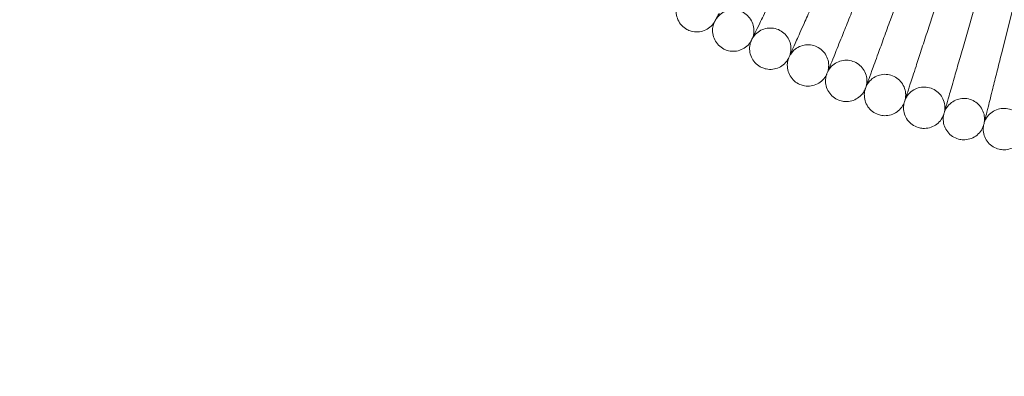
# Model space of a CAD drawing. Units: inches. Extents: x 14631 to 22231, y 684 to 8284.
# Drawn here: x 17947 to 18328, y 3943 to 4081 of the extents above; entities that cross this region are included whole.
import ezdxf

# ---------------------------------------------------------------- set-up
doc = ezdxf.new("R2010")
doc.units = ezdxf.units.IN
doc.header["$MEASUREMENT"] = 0

# ---------------------------------------------------------------- blocks, each defined once
blk = doc.blocks.new('A$C0da50a14')
at = {"color": 0, "linetype": 'Continuous', "lineweight": 0}
for p, q in [((8294.42, 4161.62), (8284.84, 4135.3)), ((8307.65, 4157.06), (8298.99, 4130.43)), ((8321.03, 4152.97), (8313.31, 4126.05)), ((8334.55, 4149.35), (8327.77, 4122.18))]:
    blk.add_line(p, q, dxfattribs=at)
for radius in [3800, 3750]:
    blk.add_circle((8431.52, 4538.32), radius, dxfattribs=at)
for points, knots in [([(8232.68, 4130.63), (8232.94, 4131.17), (8233.5, 4132.31), (8235.16, 4135.7), (8236.22, 4137.88), (8238.35, 4142.24), (8239.31, 4144.22), (8241.36, 4148.41), (8242.43, 4150.61), (8243.52, 4152.84)], [0.001699, 0.001699, 0.001699, 0.001699, 1.076431, 1.076431, 2.122112, 2.122112, 2.85716, 2.85716, 3.602623, 3.602623, 3.602623, 3.602623]), ([(8247.03, 4123.94), (8247.28, 4124.48), (8247.79, 4125.65), (8249.33, 4129.09), (8250.31, 4131.3), (8252.29, 4135.74), (8253.18, 4137.75), (8255.08, 4142.01), (8256.08, 4144.25), (8257.08, 4146.52)], [0.001699, 0.001699, 0.001699, 0.001699, 1.076431, 1.076431, 2.122112, 2.122112, 2.85716, 2.85716, 3.602623, 3.602623, 3.602623, 3.602623]), ([(8206.09, 4131.62), (8205.34, 4132.03), (8204.66, 4132.57), (8203.51, 4133.82), (8203.03, 4134.54), (8202.33, 4136.08), (8202.1, 4136.91), (8201.92, 4138.59), (8201.97, 4139.45), (8202.27, 4140.89), (8202.48, 4141.5), (8202.75, 4142.06)], [0, 0, 0, 0, 2.554678, 2.554678, 5.086757, 5.086757, 7.619237, 7.619237, 10.15171, 10.15171, 12.035499, 12.035499, 12.035499, 12.035499]), ([(8231.49, 4128.19), (8231.81, 4128.98), (8231.99, 4129.83), (8232.09, 4131.53), (8232, 4132.39), (8231.56, 4134.02), (8231.2, 4134.81), (8230.28, 4136.22), (8229.69, 4136.86), (8228.37, 4137.91), (8227.62, 4138.34), (8226.04, 4138.92), (8225.19, 4139.09), (8223.5, 4139.15), (8222.64, 4139.05), (8221.02, 4138.58), (8220.24, 4138.21), (8218.84, 4137.26), (8218.21, 4136.66), (8217.56, 4135.81), (8217.43, 4135.62), (8217.3, 4135.42)], [0, 0, 0, 0, 2.554678, 2.554678, 5.086757, 5.086757, 7.619237, 7.619237, 10.15171, 10.15171, 12.684184, 12.684184, 15.216657, 15.216657, 17.74913, 17.74913, 20.281603, 20.281603, 22.814076, 22.814076, 23.510617, 23.510617, 23.510617, 23.510617]), ([(8261.61, 4117.75), (8261.83, 4118.31), (8262.31, 4119.49), (8263.72, 4122.98), (8264.63, 4125.23), (8266.45, 4129.73), (8267.27, 4131.77), (8269.02, 4136.09), (8269.94, 4138.37), (8270.86, 4140.67)], [0.001699, 0.001699, 0.001699, 0.001699, 1.076431, 1.076431, 2.122112, 2.122112, 2.85716, 2.85716, 3.602623, 3.602623, 3.602623, 3.602623]), ([(8216.72, 4134.32), (8216.72, 4134.32), (8216.72, 4134.32), (8216.72, 4134.32), (8216.72, 4134.33), (8216.73, 4134.34), (8216.73, 4134.35), (8216.75, 4134.39), (8216.78, 4134.43), (8216.87, 4134.61), (8216.96, 4134.78), (8217.34, 4135.5), (8217.74, 4136.24), (8218.38, 4137.44), (8218.47, 4137.62), (8218.58, 4137.82)], [3.781787, 3.781787, 3.781787, 3.781787, 3.859223, 3.859223, 3.97203, 3.97203, 4.162253, 4.162253, 4.542591, 4.542591, 5.303711, 5.303711, 6.831764, 6.831764, 7.094972, 7.094972, 7.094972, 7.094972]), ([(8276.39, 4112.08), (8276.59, 4112.64), (8277.03, 4113.84), (8278.32, 4117.38), (8279.14, 4119.65), (8280.81, 4124.22), (8281.56, 4126.28), (8283.15, 4130.67), (8283.99, 4132.97), (8284.84, 4135.3)], [0.001699, 0.001699, 0.001699, 0.001699, 1.076431, 1.076431, 2.122112, 2.122112, 2.85716, 2.85716, 3.602623, 3.602623, 3.602623, 3.602623]), ([(8216.72, 4134.32), (8216.26, 4133.6), (8215.68, 4132.95), (8214.36, 4131.88), (8213.62, 4131.45), (8212.04, 4130.84), (8211.19, 4130.66), (8209.51, 4130.58), (8208.65, 4130.68), (8207.23, 4131.07), (8206.64, 4131.31), (8206.09, 4131.62)], [0, 0, 0, 0, 2.554678, 2.554678, 5.086757, 5.086757, 7.619237, 7.619237, 10.15171, 10.15171, 12.035499, 12.035499, 12.035499, 12.035499]), ([(8220.42, 4124), (8219.66, 4124.38), (8218.96, 4124.9), (8217.76, 4126.11), (8217.26, 4126.81), (8216.51, 4128.32), (8216.25, 4129.15), (8216.01, 4130.82), (8216.03, 4131.69), (8216.28, 4133.14), (8216.47, 4133.74), (8216.72, 4134.32)], [0, 0, 0, 0, 2.554678, 2.554678, 5.086757, 5.086757, 7.619237, 7.619237, 10.15171, 10.15171, 12.035499, 12.035499, 12.035499, 12.035499]), ([(8245.93, 4121.46), (8246.21, 4122.26), (8246.37, 4123.12), (8246.4, 4124.81), (8246.28, 4125.67), (8245.79, 4127.29), (8245.41, 4128.06), (8244.43, 4129.44), (8243.83, 4130.06), (8242.47, 4131.06), (8241.7, 4131.46), (8240.1, 4131.99), (8239.25, 4132.13), (8237.56, 4132.13), (8236.7, 4132), (8235.1, 4131.47), (8234.33, 4131.08), (8232.97, 4130.08), (8232.36, 4129.46), (8231.74, 4128.58), (8231.61, 4128.39), (8231.49, 4128.19)], [0, 0, 0, 0, 2.554678, 2.554678, 5.086757, 5.086757, 7.619237, 7.619237, 10.15171, 10.15171, 12.684184, 12.684184, 15.216657, 15.216657, 17.74913, 17.74913, 20.281603, 20.281603, 22.814076, 22.814076, 23.510617, 23.510617, 23.510617, 23.510617]), ([(8230.95, 4127.07), (8230.95, 4127.07), (8230.95, 4127.07), (8230.95, 4127.07), (8230.95, 4127.08), (8230.96, 4127.09), (8230.96, 4127.1), (8230.98, 4127.14), (8231, 4127.18), (8231.09, 4127.36), (8231.18, 4127.54), (8231.53, 4128.27), (8231.9, 4129.02), (8232.5, 4130.24), (8232.59, 4130.43), (8232.68, 4130.63)], [3.781787, 3.781787, 3.781787, 3.781787, 3.859223, 3.859223, 3.97203, 3.97203, 4.162253, 4.162253, 4.542591, 4.542591, 5.303711, 5.303711, 6.831764, 6.831764, 7.094972, 7.094972, 7.094972, 7.094972]), ([(8291.36, 4106.92), (8291.54, 4107.49), (8291.93, 4108.7), (8293.1, 4112.29), (8293.85, 4114.59), (8295.35, 4119.21), (8296.03, 4121.3), (8297.47, 4125.74), (8298.23, 4128.07), (8298.99, 4130.43)], [0.001699, 0.001699, 0.001699, 0.001699, 1.076431, 1.076431, 2.122112, 2.122112, 2.85716, 2.85716, 3.602623, 3.602623, 3.602623, 3.602623]), ([(8230.95, 4127.07), (8230.52, 4126.34), (8229.96, 4125.66), (8228.68, 4124.55), (8227.95, 4124.09), (8226.39, 4123.43), (8225.55, 4123.22), (8223.87, 4123.08), (8223.01, 4123.15), (8221.58, 4123.49), (8220.98, 4123.71), (8220.42, 4124)], [0, 0, 0, 0, 2.554678, 2.554678, 5.086757, 5.086757, 7.619237, 7.619237, 10.15171, 10.15171, 12.035499, 12.035499, 12.035499, 12.035499]), ([(8235.01, 4116.88), (8234.24, 4117.24), (8233.51, 4117.73), (8232.28, 4118.9), (8231.75, 4119.58), (8230.95, 4121.07), (8230.66, 4121.89), (8230.37, 4123.55), (8230.35, 4124.41), (8230.55, 4125.87), (8230.72, 4126.49), (8230.95, 4127.07)], [0, 0, 0, 0, 2.554678, 2.554678, 5.086757, 5.086757, 7.619237, 7.619237, 10.15171, 10.15171, 12.035499, 12.035499, 12.035499, 12.035499]), ([(8245.42, 4120.32), (8245.42, 4120.32), (8245.42, 4120.32), (8245.42, 4120.32), (8245.42, 4120.33), (8245.43, 4120.34), (8245.43, 4120.35), (8245.45, 4120.39), (8245.47, 4120.44), (8245.55, 4120.62), (8245.63, 4120.8), (8245.97, 4121.54), (8246.31, 4122.31), (8246.86, 4123.55), (8246.94, 4123.74), (8247.03, 4123.94)], [3.781787, 3.781787, 3.781787, 3.781787, 3.859223, 3.859223, 3.97203, 3.97203, 4.162253, 4.162253, 4.542591, 4.542591, 5.303711, 5.303711, 6.831764, 6.831764, 7.094972, 7.094972, 7.094972, 7.094972]), ([(8260.59, 4115.23), (8260.85, 4116.05), (8260.97, 4116.91), (8260.95, 4118.61), (8260.8, 4119.46), (8260.25, 4121.05), (8259.84, 4121.82), (8258.82, 4123.16), (8258.19, 4123.76), (8256.8, 4124.71), (8256.02, 4125.09), (8254.4, 4125.56), (8253.54, 4125.67), (8251.85, 4125.61), (8251, 4125.45), (8249.42, 4124.87), (8248.66, 4124.44), (8247.34, 4123.4), (8246.75, 4122.76), (8246.16, 4121.86), (8246.04, 4121.66), (8245.93, 4121.46)], [0, 0, 0, 0, 2.554678, 2.554678, 5.086757, 5.086757, 7.619237, 7.619237, 10.15171, 10.15171, 12.684184, 12.684184, 15.216657, 15.216657, 17.74913, 17.74913, 20.281603, 20.281603, 22.814076, 22.814076, 23.510617, 23.510617, 23.510617, 23.510617]), ([(8306.5, 4102.29), (8306.66, 4102.87), (8307.01, 4104.09), (8308.05, 4107.72), (8308.72, 4110.04), (8310.06, 4114.72), (8310.66, 4116.82), (8311.95, 4121.31), (8312.63, 4123.67), (8313.31, 4126.05)], [0.001699, 0.001699, 0.001699, 0.001699, 1.076431, 1.076431, 2.122112, 2.122112, 2.85716, 2.85716, 3.602623, 3.602623, 3.602623, 3.602623]), ([(8245.42, 4120.32), (8245.02, 4119.57), (8244.48, 4118.88), (8243.25, 4117.72), (8242.53, 4117.24), (8241, 4116.52), (8240.17, 4116.29), (8238.49, 4116.09), (8237.62, 4116.12), (8236.18, 4116.42), (8235.58, 4116.62), (8235.01, 4116.88)], [0, 0, 0, 0, 2.554678, 2.554678, 5.086757, 5.086757, 7.619237, 7.619237, 10.15171, 10.15171, 12.035499, 12.035499, 12.035499, 12.035499]), ([(8249.83, 4110.28), (8249.05, 4110.61), (8248.31, 4111.08), (8247.04, 4112.2), (8246.49, 4112.87), (8245.63, 4114.32), (8245.32, 4115.13), (8244.96, 4116.78), (8244.92, 4117.64), (8245.07, 4119.11), (8245.21, 4119.73), (8245.42, 4120.32)], [0, 0, 0, 0, 2.554678, 2.554678, 5.086757, 5.086757, 7.619237, 7.619237, 10.15171, 10.15171, 12.035499, 12.035499, 12.035499, 12.035499]), ([(8321.79, 4098.2), (8321.94, 4098.78), (8322.24, 4100.01), (8323.16, 4103.67), (8323.74, 4106.02), (8324.92, 4110.74), (8325.45, 4112.86), (8326.58, 4117.39), (8327.17, 4119.77), (8327.77, 4122.18)], [0.001699, 0.001699, 0.001699, 0.001699, 1.076431, 1.076431, 2.122112, 2.122112, 2.85716, 2.85716, 3.602623, 3.602623, 3.602623, 3.602623]), ([(8260.12, 4114.08), (8260.12, 4114.08), (8260.12, 4114.08), (8260.12, 4114.08), (8260.13, 4114.09), (8260.13, 4114.1), (8260.13, 4114.11), (8260.15, 4114.15), (8260.17, 4114.2), (8260.24, 4114.38), (8260.32, 4114.56), (8260.62, 4115.32), (8260.94, 4116.1), (8261.45, 4117.35), (8261.52, 4117.55), (8261.61, 4117.75)], [3.781787, 3.781787, 3.781787, 3.781787, 3.859223, 3.859223, 3.97203, 3.97203, 4.162253, 4.162253, 4.542591, 4.542591, 5.303711, 5.303711, 6.831764, 6.831764, 7.094972, 7.094972, 7.094972, 7.094972]), ([(8275.46, 4109.53), (8275.69, 4110.35), (8275.78, 4111.21), (8275.7, 4112.91), (8275.52, 4113.75), (8274.91, 4115.33), (8274.48, 4116.08), (8273.41, 4117.39), (8272.76, 4117.96), (8271.34, 4118.87), (8270.55, 4119.21), (8268.91, 4119.63), (8268.05, 4119.71), (8266.36, 4119.59), (8265.52, 4119.4), (8263.96, 4118.76), (8263.22, 4118.31), (8261.93, 4117.22), (8261.37, 4116.56), (8260.81, 4115.65), (8260.69, 4115.44), (8260.59, 4115.23)], [0, 0, 0, 0, 2.554678, 2.554678, 5.086757, 5.086757, 7.619237, 7.619237, 10.15171, 10.15171, 12.684184, 12.684184, 15.216657, 15.216657, 17.74913, 17.74913, 20.281603, 20.281603, 22.814076, 22.814076, 23.510617, 23.510617, 23.510617, 23.510617]), ([(8260.12, 4114.08), (8259.74, 4113.32), (8259.23, 4112.61), (8258.04, 4111.41), (8257.34, 4110.9), (8255.83, 4110.13), (8255.01, 4109.87), (8253.34, 4109.61), (8252.48, 4109.62), (8251.02, 4109.86), (8250.41, 4110.04), (8249.83, 4110.28)], [0, 0, 0, 0, 2.554678, 2.554678, 5.086757, 5.086757, 7.619237, 7.619237, 10.15171, 10.15171, 12.035499, 12.035499, 12.035499, 12.035499]), ([(8264.88, 4104.2), (8264.09, 4104.51), (8263.33, 4104.95), (8262.02, 4106.02), (8261.45, 4106.67), (8260.54, 4108.09), (8260.2, 4108.89), (8259.79, 4110.53), (8259.71, 4111.39), (8259.81, 4112.86), (8259.93, 4113.48), (8260.12, 4114.08)], [0, 0, 0, 0, 2.554678, 2.554678, 5.086757, 5.086757, 7.619237, 7.619237, 10.15171, 10.15171, 12.035499, 12.035499, 12.035499, 12.035499]), ([(8290.52, 4104.34), (8290.72, 4105.17), (8290.78, 4106.04), (8290.64, 4107.73), (8290.43, 4108.57), (8289.77, 4110.12), (8289.31, 4110.86), (8288.2, 4112.12), (8287.53, 4112.68), (8286.08, 4113.53), (8285.27, 4113.85), (8283.62, 4114.21), (8282.76, 4114.26), (8281.08, 4114.08), (8280.24, 4113.86), (8278.7, 4113.17), (8277.98, 4112.7), (8276.73, 4111.56), (8276.19, 4110.88), (8275.66, 4109.95), (8275.55, 4109.74), (8275.46, 4109.53)], [0, 0, 0, 0, 2.554678, 2.554678, 5.086757, 5.086757, 7.619237, 7.619237, 10.15171, 10.15171, 12.684184, 12.684184, 15.216657, 15.216657, 17.74913, 17.74913, 20.281603, 20.281603, 22.814076, 22.814076, 23.510617, 23.510617, 23.510617, 23.510617]), ([(8275.03, 4108.36), (8275.03, 4108.36), (8275.03, 4108.36), (8275.03, 4108.36), (8275.04, 4108.36), (8275.04, 4108.38), (8275.04, 4108.39), (8275.06, 4108.43), (8275.08, 4108.48), (8275.14, 4108.66), (8275.21, 4108.85), (8275.49, 4109.61), (8275.78, 4110.4), (8276.24, 4111.68), (8276.31, 4111.87), (8276.39, 4112.08)], [3.781787, 3.781787, 3.781787, 3.781787, 3.859223, 3.859223, 3.97203, 3.97203, 4.162253, 4.162253, 4.542591, 4.542591, 5.303711, 5.303711, 6.831764, 6.831764, 7.094972, 7.094972, 7.094972, 7.094972]), ([(8305.75, 4099.68), (8305.92, 4100.52), (8305.96, 4101.39), (8305.75, 4103.07), (8305.52, 4103.91), (8304.8, 4105.44), (8304.32, 4106.15), (8303.16, 4107.38), (8302.47, 4107.91), (8300.99, 4108.72), (8300.17, 4109), (8298.51, 4109.31), (8297.65, 4109.32), (8295.97, 4109.09), (8295.15, 4108.84), (8293.63, 4108.1), (8292.92, 4107.6), (8291.72, 4106.42), (8291.2, 4105.72), (8290.7, 4104.77), (8290.61, 4104.56), (8290.52, 4104.34)], [0, 0, 0, 0, 2.554678, 2.554678, 5.086757, 5.086757, 7.619237, 7.619237, 10.15171, 10.15171, 12.684184, 12.684184, 15.216657, 15.216657, 17.74913, 17.74913, 20.281603, 20.281603, 22.814076, 22.814076, 23.510617, 23.510617, 23.510617, 23.510617]), ([(8275.03, 4108.36), (8274.68, 4107.58), (8274.2, 4106.85), (8273.04, 4105.61), (8272.36, 4105.08), (8270.88, 4104.26), (8270.07, 4103.97), (8268.41, 4103.65), (8267.55, 4103.63), (8266.09, 4103.82), (8265.47, 4103.98), (8264.88, 4104.2)], [0, 0, 0, 0, 2.554678, 2.554678, 5.086757, 5.086757, 7.619237, 7.619237, 10.15171, 10.15171, 12.035499, 12.035499, 12.035499, 12.035499]), ([(8280.14, 4098.65), (8279.33, 4098.93), (8278.56, 4099.34), (8277.21, 4100.37), (8276.62, 4101), (8275.66, 4102.39), (8275.29, 4103.17), (8274.82, 4104.79), (8274.72, 4105.65), (8274.77, 4107.12), (8274.86, 4107.75), (8275.03, 4108.36)], [0, 0, 0, 0, 2.554678, 2.554678, 5.086757, 5.086757, 7.619237, 7.619237, 10.15171, 10.15171, 12.035499, 12.035499, 12.035499, 12.035499]), ([(8290.13, 4103.16), (8290.13, 4103.16), (8290.13, 4103.16), (8290.13, 4103.16), (8290.14, 4103.16), (8290.14, 4103.18), (8290.14, 4103.19), (8290.16, 4103.23), (8290.17, 4103.28), (8290.23, 4103.46), (8290.29, 4103.65), (8290.55, 4104.43), (8290.81, 4105.22), (8291.22, 4106.52), (8291.29, 4106.71), (8291.36, 4106.92)], [3.781787, 3.781787, 3.781787, 3.781787, 3.859223, 3.859223, 3.97203, 3.97203, 4.162253, 4.162253, 4.542591, 4.542591, 5.303711, 5.303711, 6.831764, 6.831764, 7.094972, 7.094972, 7.094972, 7.094972]), ([(8321.13, 4095.56), (8321.28, 4096.4), (8321.28, 4097.28), (8321.02, 4098.95), (8320.75, 4099.77), (8319.99, 4101.28), (8319.48, 4101.98), (8318.28, 4103.16), (8317.57, 4103.67), (8316.06, 4104.42), (8315.24, 4104.68), (8313.57, 4104.93), (8312.7, 4104.91), (8311.04, 4104.62), (8310.22, 4104.34), (8308.73, 4103.55), (8308.04, 4103.02), (8306.87, 4101.8), (8306.38, 4101.09), (8305.92, 4100.12), (8305.83, 4099.9), (8305.75, 4099.68)], [0, 0, 0, 0, 2.554678, 2.554678, 5.086757, 5.086757, 7.619237, 7.619237, 10.15171, 10.15171, 12.684184, 12.684184, 15.216657, 15.216657, 17.74913, 17.74913, 20.281603, 20.281603, 22.814076, 22.814076, 23.510617, 23.510617, 23.510617, 23.510617]), ([(8290.13, 4103.16), (8289.81, 4102.37), (8289.35, 4101.63), (8288.24, 4100.34), (8287.58, 4099.79), (8286.13, 4098.92), (8285.33, 4098.6), (8283.68, 4098.22), (8282.82, 4098.17), (8281.35, 4098.31), (8280.73, 4098.44), (8280.14, 4098.65)], [0, 0, 0, 0, 2.554678, 2.554678, 5.086757, 5.086757, 7.619237, 7.619237, 10.15171, 10.15171, 12.035499, 12.035499, 12.035499, 12.035499]), ([(8295.57, 4093.63), (8294.76, 4093.88), (8293.97, 4094.27), (8292.59, 4095.25), (8291.97, 4095.86), (8290.97, 4097.21), (8290.57, 4097.98), (8290.05, 4099.59), (8289.91, 4100.44), (8289.91, 4101.91), (8289.99, 4102.55), (8290.13, 4103.16)], [0, 0, 0, 0, 2.554678, 2.554678, 5.086757, 5.086757, 7.619237, 7.619237, 10.15171, 10.15171, 12.035499, 12.035499, 12.035499, 12.035499]), ([(8305.41, 4098.49), (8305.41, 4098.49), (8305.41, 4098.49), (8305.41, 4098.49), (8305.41, 4098.49), (8305.41, 4098.51), (8305.42, 4098.52), (8305.43, 4098.56), (8305.44, 4098.61), (8305.5, 4098.8), (8305.55, 4098.99), (8305.77, 4099.77), (8306.01, 4100.58), (8306.38, 4101.88), (8306.44, 4102.08), (8306.5, 4102.29)], [3.781787, 3.781787, 3.781787, 3.781787, 3.859223, 3.859223, 3.97203, 3.97203, 4.162253, 4.162253, 4.542591, 4.542591, 5.303711, 5.303711, 6.831764, 6.831764, 7.094972, 7.094972, 7.094972, 7.094972]), ([(8336.65, 4091.98), (8336.76, 4092.82), (8336.74, 4093.7), (8336.42, 4095.36), (8336.13, 4096.18), (8335.31, 4097.65), (8334.77, 4098.33), (8333.53, 4099.48), (8332.81, 4099.96), (8331.27, 4100.66), (8330.44, 4100.89), (8328.76, 4101.07), (8327.9, 4101.03), (8326.25, 4100.68), (8325.44, 4100.37), (8323.98, 4099.52), (8323.31, 4098.98), (8322.18, 4097.72), (8321.72, 4096.99), (8321.29, 4096), (8321.21, 4095.78), (8321.13, 4095.56)], [0, 0, 0, 0, 2.554678, 2.554678, 5.086757, 5.086757, 7.619237, 7.619237, 10.15171, 10.15171, 12.684184, 12.684184, 15.216657, 15.216657, 17.74913, 17.74913, 20.281603, 20.281603, 22.814076, 22.814076, 23.510617, 23.510617, 23.510617, 23.510617]), ([(8305.41, 4098.49), (8305.11, 4097.69), (8304.68, 4096.93), (8303.61, 4095.61), (8302.97, 4095.03), (8301.55, 4094.11), (8300.76, 4093.76), (8299.13, 4093.33), (8298.27, 4093.25), (8296.8, 4093.34), (8296.17, 4093.45), (8295.57, 4093.63)], [0, 0, 0, 0, 2.554678, 2.554678, 5.086757, 5.086757, 7.619237, 7.619237, 10.15171, 10.15171, 12.035499, 12.035499, 12.035499, 12.035499]), ([(8311.17, 4089.16), (8310.35, 4089.38), (8309.55, 4089.74), (8308.14, 4090.67), (8307.5, 4091.26), (8306.45, 4092.58), (8306.03, 4093.33), (8305.45, 4094.92), (8305.28, 4095.77), (8305.23, 4097.24), (8305.28, 4097.87), (8305.41, 4098.49)], [0, 0, 0, 0, 2.554678, 2.554678, 5.086757, 5.086757, 7.619237, 7.619237, 10.15171, 10.15171, 12.035499, 12.035499, 12.035499, 12.035499]), ([(8320.83, 4094.35), (8320.83, 4094.35), (8320.83, 4094.35), (8320.83, 4094.36), (8320.83, 4094.36), (8320.84, 4094.37), (8320.84, 4094.38), (8320.85, 4094.43), (8320.86, 4094.48), (8320.91, 4094.67), (8320.96, 4094.86), (8321.16, 4095.65), (8321.36, 4096.46), (8321.69, 4097.78), (8321.74, 4097.98), (8321.79, 4098.2)], [3.781787, 3.781787, 3.781787, 3.781787, 3.859223, 3.859223, 3.97203, 3.97203, 4.162253, 4.162253, 4.542591, 4.542591, 5.303711, 5.303711, 6.831764, 6.831764, 7.094972, 7.094972, 7.094972, 7.094972]), ([(8320.83, 4094.35), (8320.56, 4093.55), (8320.16, 4092.77), (8319.14, 4091.42), (8318.52, 4090.81), (8317.14, 4089.85), (8316.36, 4089.47), (8314.74, 4088.98), (8313.88, 4088.87), (8312.41, 4088.91), (8311.78, 4089), (8311.17, 4089.16)], [0, 0, 0, 0, 2.554678, 2.554678, 5.086757, 5.086757, 7.619237, 7.619237, 10.15171, 10.15171, 12.035499, 12.035499, 12.035499, 12.035499]), ([(8326.92, 4085.23), (8326.09, 4085.43), (8325.28, 4085.75), (8323.84, 4086.64), (8323.18, 4087.2), (8322.08, 4088.48), (8321.63, 4089.22), (8321, 4090.79), (8320.8, 4091.63), (8320.7, 4093.1), (8320.73, 4093.73), (8320.83, 4094.35)], [0, 0, 0, 0, 2.554678, 2.554678, 5.086757, 5.086757, 7.619237, 7.619237, 10.15171, 10.15171, 12.035499, 12.035499, 12.035499, 12.035499]), ([(8336.39, 4090.76), (8336.15, 4089.94), (8335.77, 4089.16), (8334.81, 4087.77), (8334.21, 4087.14), (8332.86, 4086.13), (8332.09, 4085.72), (8330.49, 4085.18), (8329.64, 4085.04), (8328.17, 4085.02), (8327.53, 4085.09), (8326.92, 4085.23)], [0, 0, 0, 0, 2.554678, 2.554678, 5.086757, 5.086757, 7.619237, 7.619237, 10.15171, 10.15171, 12.035499, 12.035499, 12.035499, 12.035499])]:
    blk.add_open_spline(points, degree=3, knots=knots, dxfattribs=at)

msp = doc.modelspace()

# ---------------------------------------------------------------- block references
msp.add_blockref('A$C0da50a14', (9999.14, -54.13))

doc.saveas('drawing.dxf')
